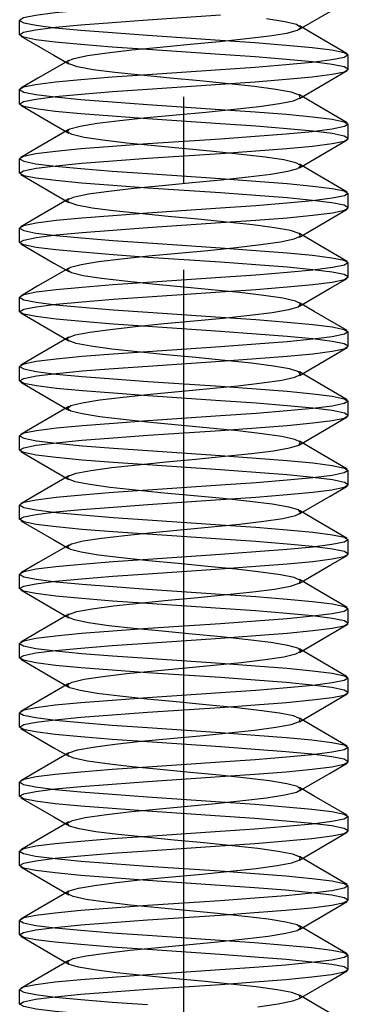
# Model space of a CAD drawing. Units: inches. Extents: x -5 to 215, y -5 to 302.
# Drawn here: x 117 to 121, y 238 to 249 of the extents above; entities that cross this region are included whole.
import ezdxf

# ---------------------------------------------------------------- set-up
doc = ezdxf.new("R2010")
doc.units = ezdxf.units.IN
doc.linetypes.add('DASH_CENTER', pattern=[14, 11, -1, 1, -1])
doc.layers.add('1', color=7, linetype='Continuous')
doc.layers.add('レイヤー_1', color=7, linetype='Continuous')

msp = doc.modelspace()

# ---------------------------------------------------------------- linework, layer by layer
at = {"layer": '1', "color": 2, "linetype": 'DASH_CENTER'}
msp.add_line((118.957, 221.193), (118.957, 259.593), dxfattribs=at)
at = {"layer": 'レイヤー_1', "color": 7, "linetype": 'Continuous'}
for p, q in [((117.057, 248.91), (117.057, 249.076)), ((120.857, 248.51), (120.857, 248.676)), ((117.057, 248.11), (117.057, 248.276)), ((120.857, 247.71), (120.857, 247.877)), ((117.057, 247.31), (117.057, 247.477)), ((120.857, 246.91), (120.857, 247.076)), ((117.057, 246.51), (117.057, 246.676)), ((120.857, 246.11), (120.857, 246.276)), ((117.057, 245.71), (117.057, 245.876)), ((120.857, 245.31), (120.857, 245.476)), ((117.057, 244.91), (117.057, 245.077)), ((120.857, 244.51), (120.857, 244.677)), ((117.057, 244.11), (117.057, 244.277)), ((120.857, 243.71), (120.857, 243.876)), ((117.057, 243.31), (117.057, 243.476)), ((120.857, 242.91), (120.857, 243.076)), ((117.057, 242.51), (117.057, 242.676)), ((120.857, 242.11), (120.857, 242.277)), ((117.057, 241.71), (117.057, 241.877)), ((120.857, 241.31), (120.857, 241.477)), ((117.057, 240.91), (117.057, 241.076)), ((120.857, 240.51), (120.857, 240.676)), ((117.057, 240.11), (117.057, 240.276)), ((120.857, 239.71), (120.857, 239.876)), ((117.057, 239.31), (117.057, 239.477)), ((120.857, 238.91), (120.857, 239.077)), ((117.057, 238.51), (117.057, 238.677)), ((120.857, 238.11), (120.857, 238.276)), ((117.057, 237.71), (117.057, 237.876))]:
    msp.add_line(p, q, dxfattribs=at)
for points in [[(119.378, 249.305), (118.534, 249.248), (118.126, 249.219), (117.764, 249.19), (117.468, 249.162), (117.242, 249.133), (117.102, 249.104), (117.057, 249.076), (117.107, 249.048), (117.247, 249.019), (117.469, 248.991), (117.764, 248.963), (118.126, 248.934), (118.534, 248.905)], [(120.291, 248.973), (120.646, 249.18), (120.845, 249.295)], [(118.534, 248.739), (118.126, 248.768), (117.764, 248.797), (117.469, 248.825), (117.246, 248.853), (117.107, 248.881), (117.057, 248.909), (117.101, 248.938), (117.242, 248.967), (117.47, 248.996), (117.766, 249.024), (118.127, 249.053), (118.535, 249.082), (119.379, 249.139)], [(119.3, 247.561), (118.615, 247.626), (118.295, 247.658), (118.018, 247.691), (117.803, 247.724), (117.663, 247.756), (117.607, 247.789), (117.639, 247.822), (117.757, 247.854), (117.954, 247.887), (118.216, 247.919), (118.527, 247.952), (118.865, 247.985), (119.21, 248.017), (119.538, 248.05), (119.828, 248.082), (120.061, 248.115), (120.223, 248.148), (120.302, 248.18), (120.293, 248.213), (120.197, 248.245), (120.02, 248.278), (119.774, 248.311), (119.474, 248.343), (119.141, 248.376), (118.796, 248.409), (118.462, 248.441), (118.159, 248.474), (117.909, 248.506), (117.727, 248.539), (117.626, 248.572), (117.611, 248.604), (117.684, 248.637), (117.84, 248.669), (118.069, 248.702), (118.356, 248.735), (118.682, 248.767), (119.027, 248.8), (119.366, 248.832), (119.679, 248.865), (119.945, 248.898), (120.146, 248.93), (120.27, 248.963), (120.309, 248.995), (120.259, 249.028), (120.124, 249.061), (119.913, 249.093)], [(120.845, 248.691), (120.461, 248.914), (120.291, 249.014)], [(117.07, 248.895), (117.453, 248.673), (117.624, 248.573)], [(118.534, 248.905), (119.375, 248.848), (119.778, 248.82), (120.14, 248.791), (120.439, 248.763), (120.668, 248.734), (120.809, 248.705), (120.857, 248.677), (120.811, 248.648), (120.668, 248.619), (120.436, 248.59), (120.136, 248.562), (119.78, 248.533), (119.379, 248.505)], [(119.379, 248.339), (119.782, 248.367), (120.139, 248.396), (120.438, 248.424), (120.669, 248.453), (120.812, 248.482), (120.857, 248.511), (120.809, 248.539), (120.669, 248.567), (120.442, 248.596), (120.144, 248.624), (119.781, 248.653), (119.376, 248.682), (118.534, 248.739)], [(117.624, 248.614), (117.269, 248.407), (117.07, 248.291)], [(119.379, 248.505), (118.535, 248.448), (118.127, 248.419), (117.766, 248.39), (117.47, 248.362), (117.242, 248.333), (117.101, 248.304), (117.057, 248.276), (117.107, 248.247), (117.246, 248.219), (117.469, 248.191), (117.764, 248.163), (118.126, 248.134), (118.534, 248.105)], [(120.291, 248.173), (120.646, 248.38), (120.845, 248.495)], [(119.381, 247.882), (118.534, 247.939), (118.126, 247.968), (117.763, 247.997), (117.468, 248.025), (117.244, 248.053), (117.106, 248.081), (117.057, 248.109), (117.103, 248.138), (117.244, 248.167), (117.473, 248.196), (117.77, 248.224), (118.129, 248.253), (118.535, 248.281), (119.379, 248.339)], [(120.845, 247.891), (120.461, 248.114), (120.291, 248.214)], [(117.07, 248.095), (117.453, 247.872), (117.624, 247.773)], [(118.534, 248.105), (119.376, 248.048), (119.781, 248.019), (120.144, 247.991), (120.442, 247.962), (120.669, 247.934), (120.809, 247.905), (120.857, 247.877), (120.812, 247.848), (120.669, 247.819), (120.438, 247.79), (120.139, 247.762), (119.782, 247.734), (119.379, 247.705)], [(117.624, 247.814), (117.269, 247.607), (117.07, 247.491)], [(118.536, 247.482), (119.38, 247.539), (119.787, 247.568), (120.146, 247.596), (120.443, 247.624), (120.671, 247.653), (120.813, 247.682), (120.857, 247.711), (120.808, 247.739), (120.67, 247.767), (120.447, 247.795), (120.151, 247.824), (119.789, 247.852), (119.381, 247.882)], [(119.379, 247.705), (118.535, 247.648), (118.129, 247.619), (117.77, 247.591), (117.473, 247.562), (117.244, 247.533), (117.103, 247.504), (117.057, 247.476), (117.106, 247.448), (117.244, 247.42), (117.468, 247.391), (117.763, 247.363), (118.126, 247.334), (118.534, 247.305), (119.381, 247.248)], [(120.291, 247.373), (120.646, 247.58), (120.845, 247.695)], [(119.277, 245.963), (118.593, 246.028), (118.275, 246.061), (118.002, 246.093), (117.791, 246.126), (117.656, 246.158), (117.606, 246.191), (117.644, 246.224), (117.768, 246.256), (117.97, 246.289), (118.236, 246.322), (118.548, 246.354), (118.888, 246.387), (119.232, 246.419), (119.559, 246.452), (119.846, 246.485), (120.074, 246.517), (120.231, 246.55), (120.304, 246.582), (120.289, 246.615), (120.187, 246.648), (120.005, 246.68), (119.755, 246.713), (119.453, 246.745), (119.119, 246.778), (118.773, 246.811), (118.44, 246.843), (118.141, 246.876), (117.895, 246.908), (117.718, 246.941), (117.622, 246.974), (117.613, 247.006), (117.692, 247.039), (117.854, 247.072), (118.087, 247.104), (118.377, 247.137), (118.705, 247.169), (119.05, 247.202), (119.388, 247.235), (119.698, 247.267), (119.961, 247.3), (120.157, 247.332), (120.275, 247.365), (120.308, 247.398), (120.252, 247.43), (120.112, 247.463), (119.897, 247.495), (119.62, 247.528), (119.3, 247.561)], [(119.38, 247.082), (118.539, 247.138), (118.135, 247.167), (117.772, 247.196), (117.474, 247.224), (117.246, 247.253), (117.106, 247.281), (117.057, 247.31), (117.103, 247.338), (117.247, 247.367), (117.478, 247.396), (117.777, 247.425), (118.133, 247.453), (118.536, 247.482)], [(120.845, 247.091), (120.461, 247.314), (120.291, 247.414)], [(117.07, 247.295), (117.453, 247.072), (117.624, 246.973)], [(119.381, 247.248), (119.789, 247.219), (120.151, 247.19), (120.447, 247.162), (120.67, 247.134), (120.808, 247.105), (120.857, 247.077), (120.813, 247.049), (120.671, 247.02), (120.443, 246.991), (120.146, 246.963), (119.787, 246.934), (119.38, 246.905), (118.536, 246.848)], [(117.624, 247.014), (117.269, 246.807), (117.07, 246.691)], [(118.536, 246.682), (119.38, 246.739), (119.788, 246.768), (120.15, 246.796), (120.446, 246.825), (120.674, 246.854), (120.813, 246.883), (120.857, 246.911), (120.808, 246.939), (120.668, 246.968), (120.445, 246.996), (120.15, 247.024), (119.788, 247.052), (119.38, 247.082)], [(120.291, 246.573), (120.646, 246.78), (120.845, 246.895)], [(118.536, 246.848), (118.133, 246.819), (117.777, 246.791), (117.478, 246.763), (117.247, 246.734), (117.103, 246.704), (117.057, 246.676), (117.106, 246.648), (117.246, 246.619), (117.474, 246.591), (117.772, 246.562), (118.135, 246.533), (118.539, 246.505), (119.38, 246.448)], [(119.381, 246.281), (118.539, 246.338), (118.138, 246.367), (117.776, 246.396), (117.476, 246.424), (117.247, 246.453), (117.105, 246.481), (117.057, 246.51), (117.104, 246.538), (117.247, 246.568), (117.479, 246.597), (117.779, 246.625), (118.136, 246.653), (118.536, 246.682)], [(120.845, 246.291), (120.461, 246.514), (120.291, 246.614)], [(117.07, 246.495), (117.453, 246.272), (117.624, 246.173)], [(119.38, 246.448), (119.788, 246.419), (120.15, 246.39), (120.445, 246.362), (120.668, 246.334), (120.808, 246.306), (120.857, 246.277), (120.813, 246.249), (120.674, 246.22), (120.446, 246.191), (120.15, 246.163), (119.788, 246.134), (119.38, 246.105), (118.536, 246.048)], [(117.624, 246.214), (117.269, 246.007), (117.07, 245.891)], [(118.537, 245.882), (119.381, 245.939), (119.789, 245.968), (120.151, 245.997), (120.446, 246.025), (120.672, 246.053), (120.812, 246.082), (120.857, 246.111), (120.808, 246.139), (120.669, 246.167), (120.446, 246.195), (120.151, 246.224), (119.789, 246.252), (119.381, 246.281)], [(120.291, 245.773), (120.646, 245.98), (120.845, 246.095)], [(118.536, 246.048), (118.136, 246.02), (117.779, 245.991), (117.479, 245.963), (117.247, 245.934), (117.104, 245.905), (117.057, 245.876), (117.105, 245.848), (117.247, 245.819), (117.476, 245.79), (117.776, 245.762), (118.138, 245.733), (118.539, 245.705), (119.381, 245.648)], [(118.57, 244.756), (119.255, 244.822), (119.579, 244.854), (119.863, 244.887), (120.087, 244.919), (120.238, 244.952), (120.305, 244.985), (120.285, 245.017), (120.178, 245.05), (119.991, 245.082), (119.737, 245.115), (119.431, 245.148), (119.096, 245.18), (118.751, 245.213), (118.419, 245.245), (118.123, 245.278), (117.881, 245.311), (117.709, 245.343), (117.619, 245.376), (117.616, 245.408), (117.7, 245.441), (117.867, 245.474), (118.105, 245.506), (118.398, 245.539), (118.728, 245.572), (119.072, 245.604), (119.41, 245.637), (119.718, 245.669), (119.976, 245.702), (120.168, 245.735), (120.28, 245.767), (120.307, 245.8), (120.245, 245.832), (120.1, 245.865), (119.88, 245.898), (119.6, 245.93), (119.277, 245.963)], [(119.381, 245.481), (118.539, 245.538), (118.14, 245.567), (117.779, 245.595), (117.479, 245.624), (117.248, 245.653), (117.105, 245.681), (117.057, 245.71), (117.104, 245.738), (117.248, 245.768), (117.48, 245.797), (117.781, 245.825), (118.138, 245.853), (118.537, 245.882)], [(120.845, 245.491), (120.461, 245.714), (120.291, 245.814)], [(117.07, 245.695), (117.453, 245.472), (117.624, 245.373)], [(119.381, 245.648), (119.789, 245.619), (120.151, 245.59), (120.446, 245.562), (120.669, 245.534), (120.808, 245.505), (120.857, 245.477), (120.812, 245.449), (120.672, 245.42), (120.446, 245.391), (120.151, 245.363), (119.789, 245.334), (119.381, 245.305), (118.537, 245.248)], [(117.624, 245.414), (117.269, 245.207), (117.07, 245.091)], [(118.539, 245.082), (119.381, 245.139), (119.79, 245.168), (120.152, 245.197), (120.447, 245.225), (120.671, 245.253), (120.811, 245.282), (120.857, 245.31), (120.809, 245.339), (120.669, 245.367), (120.447, 245.395), (120.152, 245.423), (119.79, 245.452), (119.381, 245.481)], [(120.291, 244.973), (120.646, 245.18), (120.845, 245.295)], [(118.537, 245.248), (118.138, 245.22), (117.781, 245.191), (117.48, 245.163), (117.248, 245.134), (117.104, 245.105), (117.057, 245.076), (117.105, 245.048), (117.248, 245.019), (117.479, 244.99), (117.779, 244.962), (118.14, 244.933), (118.539, 244.905), (119.381, 244.848)], [(117.057, 244.91), (117.105, 244.939), (117.25, 244.968), (117.482, 244.997), (117.783, 245.025), (118.142, 245.054), (118.539, 245.082)], [(120.845, 244.691), (120.461, 244.914), (120.291, 245.014)], [(119.381, 244.682), (118.538, 244.738), (118.141, 244.767), (117.783, 244.795), (117.482, 244.823), (117.25, 244.852), (117.105, 244.882), (117.057, 244.91)], [(117.07, 244.895), (117.453, 244.672), (117.624, 244.573)], [(119.381, 244.848), (119.79, 244.819), (120.152, 244.79), (120.447, 244.762), (120.669, 244.734), (120.809, 244.705), (120.857, 244.677), (120.811, 244.648), (120.671, 244.62), (120.447, 244.591), (120.152, 244.563), (119.79, 244.534), (119.381, 244.505), (118.539, 244.448)], [(117.606, 244.593), (117.65, 244.626), (117.779, 244.658), (117.986, 244.691), (118.255, 244.724), (118.57, 244.756)], [(117.624, 244.614), (117.269, 244.407), (117.07, 244.291)], [(119.255, 244.365), (118.57, 244.43), (118.255, 244.463), (117.986, 244.496), (117.779, 244.528), (117.65, 244.561), (117.606, 244.593)], [(118.539, 244.282), (119.381, 244.339), (119.79, 244.368), (120.152, 244.397), (120.447, 244.425), (120.669, 244.453), (120.809, 244.481), (120.857, 244.51), (120.812, 244.538), (120.671, 244.567), (120.446, 244.595), (120.152, 244.623), (119.79, 244.652), (119.381, 244.682)], [(120.291, 244.173), (120.646, 244.38), (120.845, 244.495)], [(118.539, 244.448), (118.142, 244.42), (117.783, 244.392), (117.482, 244.363), (117.25, 244.334), (117.105, 244.305), (117.057, 244.277)], [(118.593, 243.158), (119.277, 243.224), (119.6, 243.256), (119.88, 243.289), (120.1, 243.322), (120.245, 243.354), (120.307, 243.387), (120.28, 243.419), (120.168, 243.452), (119.976, 243.485), (119.718, 243.517), (119.41, 243.55), (119.072, 243.582), (118.728, 243.615), (118.398, 243.648), (118.105, 243.68), (117.867, 243.713), (117.7, 243.746), (117.616, 243.778), (117.619, 243.811), (117.709, 243.843), (117.881, 243.876), (118.123, 243.908), (118.419, 243.941), (118.751, 243.974), (119.096, 244.006), (119.431, 244.039), (119.737, 244.072), (119.991, 244.104), (120.178, 244.137), (120.285, 244.169), (120.305, 244.202), (120.238, 244.235), (120.087, 244.267), (119.863, 244.3), (119.579, 244.332), (119.255, 244.365)], [(119.38, 243.882), (118.537, 243.939), (118.137, 243.967), (117.78, 243.995), (117.48, 244.024), (117.248, 244.053), (117.104, 244.082), (117.057, 244.111), (117.105, 244.139), (117.248, 244.168), (117.478, 244.196), (117.777, 244.225), (118.139, 244.253), (118.539, 244.282)], [(117.057, 244.277), (117.105, 244.248), (117.25, 244.219), (117.482, 244.19), (117.783, 244.161), (118.141, 244.133), (118.538, 244.105), (119.381, 244.048)], [(120.845, 243.891), (120.461, 244.114), (120.291, 244.214)], [(117.07, 244.095), (117.453, 243.872), (117.624, 243.773)], [(119.381, 244.048), (119.79, 244.019), (120.152, 243.99), (120.446, 243.962), (120.671, 243.933), (120.812, 243.904), (120.857, 243.876), (120.809, 243.848), (120.669, 243.819), (120.447, 243.791), (120.152, 243.763), (119.79, 243.734), (119.381, 243.705), (118.539, 243.648)], [(117.624, 243.814), (117.269, 243.607), (117.07, 243.491)], [(118.539, 243.482), (119.38, 243.539), (119.789, 243.568), (120.151, 243.597), (120.446, 243.625), (120.668, 243.653), (120.808, 243.681), (120.857, 243.709), (120.813, 243.738), (120.673, 243.767), (120.446, 243.795), (120.151, 243.824), (119.789, 243.852), (119.38, 243.882)], [(120.291, 243.373), (120.646, 243.58), (120.845, 243.695)], [(118.539, 243.648), (118.139, 243.62), (117.777, 243.591), (117.478, 243.563), (117.248, 243.534), (117.105, 243.505), (117.057, 243.477), (117.104, 243.448), (117.248, 243.419), (117.48, 243.39), (117.78, 243.362), (118.137, 243.333), (118.537, 243.305), (119.38, 243.248)], [(119.38, 243.081), (118.536, 243.139), (118.135, 243.167), (117.778, 243.195), (117.478, 243.224), (117.247, 243.253), (117.104, 243.282), (117.057, 243.311), (117.105, 243.339), (117.247, 243.367), (117.475, 243.396), (117.774, 243.425), (118.137, 243.453), (118.539, 243.482)], [(120.845, 243.091), (120.461, 243.314), (120.291, 243.414)], [(117.07, 243.295), (117.453, 243.073), (117.624, 242.973)], [(119.38, 243.248), (119.789, 243.219), (120.151, 243.19), (120.446, 243.162), (120.673, 243.133), (120.813, 243.104), (120.857, 243.076), (120.808, 243.047), (120.668, 243.019), (120.446, 242.991), (120.151, 242.963), (119.789, 242.934), (119.38, 242.905), (118.539, 242.848)], [(118.615, 241.561), (119.3, 241.626), (119.62, 241.658), (119.897, 241.691), (120.112, 241.724), (120.252, 241.756), (120.308, 241.789), (120.275, 241.822), (120.157, 241.854), (119.961, 241.887), (119.698, 241.919), (119.388, 241.952), (119.05, 241.985), (118.705, 242.017), (118.377, 242.05), (118.087, 242.082), (117.854, 242.115), (117.692, 242.148), (117.613, 242.18), (117.622, 242.213), (117.718, 242.246), (117.895, 242.278), (118.141, 242.311), (118.44, 242.343), (118.773, 242.376), (119.119, 242.408), (119.453, 242.441), (119.755, 242.474), (120.005, 242.506), (120.187, 242.539), (120.289, 242.572), (120.304, 242.604), (120.231, 242.637), (120.074, 242.669), (119.846, 242.702), (119.559, 242.735), (119.232, 242.767), (118.888, 242.8), (118.548, 242.832), (118.236, 242.865), (117.97, 242.898), (117.768, 242.93), (117.644, 242.963), (117.606, 242.996), (117.656, 243.028), (117.791, 243.061), (118.002, 243.093), (118.275, 243.126), (118.593, 243.158)], [(117.624, 243.014), (117.269, 242.807), (117.07, 242.691)], [(118.538, 242.682), (119.38, 242.739), (119.789, 242.768), (120.151, 242.797), (120.446, 242.825), (120.669, 242.853), (120.808, 242.881), (120.857, 242.909), (120.813, 242.938), (120.673, 242.967), (120.445, 242.996), (120.149, 243.024), (119.788, 243.053), (119.38, 243.081)], [(120.291, 242.573), (120.646, 242.78), (120.845, 242.895)], [(118.539, 242.848), (118.137, 242.82), (117.774, 242.791), (117.475, 242.763), (117.247, 242.734), (117.105, 242.705), (117.057, 242.677), (117.104, 242.648), (117.247, 242.619), (117.478, 242.59), (117.778, 242.562), (118.135, 242.534), (118.536, 242.505), (119.38, 242.448)], [(119.38, 242.282), (118.535, 242.339), (118.132, 242.367), (117.776, 242.396), (117.477, 242.424), (117.246, 242.453), (117.103, 242.482), (117.057, 242.511), (117.106, 242.539), (117.246, 242.567), (117.473, 242.596), (117.771, 242.624), (118.134, 242.653), (118.538, 242.682)], [(120.845, 242.291), (120.461, 242.514), (120.291, 242.614)], [(117.07, 242.495), (117.453, 242.272), (117.624, 242.173)], [(119.38, 242.448), (119.788, 242.419), (120.149, 242.39), (120.445, 242.362), (120.673, 242.333), (120.813, 242.304), (120.857, 242.276), (120.808, 242.247), (120.669, 242.219), (120.446, 242.191), (120.151, 242.163), (119.789, 242.134), (119.38, 242.105), (118.538, 242.048)], [(117.624, 242.214), (117.269, 242.007), (117.07, 241.891)], [(119.38, 241.939), (119.789, 241.968), (120.151, 241.997), (120.447, 242.025), (120.67, 242.053), (120.809, 242.081), (120.857, 242.109), (120.812, 242.138), (120.671, 242.167), (120.442, 242.196), (120.145, 242.224), (119.786, 242.253), (119.38, 242.282)], [(120.291, 241.773), (120.646, 241.98), (120.845, 242.095)], [(118.538, 242.048), (118.134, 242.019), (117.771, 241.991), (117.473, 241.962), (117.246, 241.934), (117.106, 241.905), (117.057, 241.877), (117.103, 241.848), (117.246, 241.819), (117.477, 241.79), (117.776, 241.762), (118.132, 241.734), (118.535, 241.705), (119.38, 241.648)], [(118.535, 241.539), (118.128, 241.568), (117.768, 241.596), (117.472, 241.624), (117.243, 241.653), (117.102, 241.682), (117.057, 241.711), (117.106, 241.739), (117.245, 241.767), (117.468, 241.795), (117.763, 241.824), (118.125, 241.852), (118.534, 241.882), (119.38, 241.939)], [(120.845, 241.491), (120.461, 241.714), (120.291, 241.814)], [(117.07, 241.695), (117.453, 241.472), (117.624, 241.373)], [(119.38, 241.648), (119.786, 241.619), (120.145, 241.591), (120.442, 241.562), (120.671, 241.533), (120.812, 241.504), (120.857, 241.476), (120.809, 241.448), (120.67, 241.42), (120.447, 241.391), (120.151, 241.363), (119.789, 241.334), (119.38, 241.305)], [(119.322, 240.028), (119.639, 240.061), (119.913, 240.093), (120.124, 240.126), (120.259, 240.158), (120.309, 240.191), (120.27, 240.224), (120.146, 240.256), (119.945, 240.289), (119.679, 240.322), (119.366, 240.354), (119.027, 240.387), (118.682, 240.419), (118.356, 240.452), (118.069, 240.485), (117.84, 240.517), (117.684, 240.55), (117.611, 240.582), (117.626, 240.615), (117.727, 240.648), (117.909, 240.68), (118.159, 240.713), (118.462, 240.746), (118.796, 240.778), (119.141, 240.811), (119.474, 240.843), (119.774, 240.876), (120.02, 240.908), (120.197, 240.941), (120.293, 240.974), (120.302, 241.006), (120.223, 241.039), (120.061, 241.072), (119.828, 241.104), (119.538, 241.137), (119.21, 241.169), (118.865, 241.202), (118.527, 241.235), (118.216, 241.267), (117.954, 241.3), (117.757, 241.332), (117.639, 241.365), (117.607, 241.398), (117.663, 241.43), (117.803, 241.463), (118.018, 241.496), (118.295, 241.528), (118.615, 241.561)], [(119.376, 241.138), (119.78, 241.167), (120.142, 241.196), (120.441, 241.224), (120.669, 241.253), (120.809, 241.281), (120.857, 241.31), (120.811, 241.338), (120.668, 241.367), (120.437, 241.396), (120.138, 241.425), (119.781, 241.453), (119.379, 241.482), (118.535, 241.539)], [(117.624, 241.414), (117.269, 241.207), (117.07, 241.091)], [(119.38, 241.305), (118.534, 241.248), (118.125, 241.219), (117.763, 241.19), (117.468, 241.162), (117.245, 241.134), (117.106, 241.105), (117.057, 241.077), (117.102, 241.049), (117.243, 241.02), (117.472, 240.991), (117.768, 240.963), (118.128, 240.934), (118.535, 240.905)], [(120.291, 240.973), (120.646, 241.18), (120.845, 241.295)], [(118.534, 240.739), (118.126, 240.768), (117.764, 240.797), (117.468, 240.825), (117.241, 240.854), (117.101, 240.883), (117.057, 240.911), (117.107, 240.939), (117.247, 240.967), (117.469, 240.996), (117.764, 241.024), (118.126, 241.052), (118.535, 241.082), (119.376, 241.138)], [(120.845, 240.691), (120.461, 240.914), (120.291, 241.014)], [(117.07, 240.895), (117.453, 240.672), (117.624, 240.573)], [(118.535, 240.905), (119.379, 240.848), (119.781, 240.819), (120.138, 240.791), (120.437, 240.763), (120.668, 240.734), (120.811, 240.705), (120.857, 240.676), (120.809, 240.648), (120.669, 240.619), (120.441, 240.591), (120.142, 240.562), (119.78, 240.533), (119.376, 240.505)], [(119.375, 240.338), (119.777, 240.367), (120.139, 240.395), (120.438, 240.424), (120.668, 240.453), (120.809, 240.481), (120.857, 240.51), (120.811, 240.538), (120.667, 240.568), (120.436, 240.597), (120.136, 240.625), (119.779, 240.653), (119.378, 240.682), (118.534, 240.739)], [(117.624, 240.614), (117.269, 240.407), (117.07, 240.291)], [(119.376, 240.505), (118.535, 240.448), (118.126, 240.419), (117.764, 240.39), (117.469, 240.362), (117.247, 240.334), (117.107, 240.306), (117.057, 240.277), (117.101, 240.249), (117.241, 240.22), (117.468, 240.191), (117.764, 240.163), (118.126, 240.134), (118.534, 240.105)], [(120.291, 240.173), (120.646, 240.38), (120.845, 240.495)], [(118.534, 239.939), (118.125, 239.968), (117.763, 239.997), (117.468, 240.025), (117.242, 240.053), (117.102, 240.082), (117.057, 240.111), (117.106, 240.139), (117.246, 240.167), (117.468, 240.196), (117.763, 240.224), (118.125, 240.252), (118.534, 240.281), (119.375, 240.338)], [(120.845, 239.891), (120.461, 240.114), (120.291, 240.214)], [(117.07, 240.095), (117.453, 239.872), (117.624, 239.773)], [(118.534, 240.105), (119.378, 240.048), (119.779, 240.019), (120.136, 239.991), (120.436, 239.963), (120.667, 239.934), (120.811, 239.905), (120.857, 239.876), (120.809, 239.848), (120.668, 239.819), (120.438, 239.79), (120.139, 239.762), (119.777, 239.733), (119.375, 239.705)], [(118.66, 238.822), (118.336, 238.854), (118.052, 238.887), (117.827, 238.919), (117.676, 238.952), (117.609, 238.985), (117.63, 239.017), (117.737, 239.05), (117.924, 239.082), (118.178, 239.115), (118.483, 239.148), (118.819, 239.18), (119.164, 239.213), (119.496, 239.246), (119.792, 239.278), (120.034, 239.311), (120.206, 239.343), (120.296, 239.376), (120.299, 239.408), (120.214, 239.441), (120.048, 239.474), (119.81, 239.506), (119.517, 239.539), (119.187, 239.572), (118.842, 239.604), (118.505, 239.637), (118.197, 239.669), (117.939, 239.702), (117.747, 239.735), (117.634, 239.767), (117.608, 239.8), (117.669, 239.832), (117.815, 239.865), (118.035, 239.898), (118.315, 239.93), (118.637, 239.963), (119.322, 240.028)], [(119.375, 239.538), (119.775, 239.567), (120.136, 239.595), (120.436, 239.624), (120.666, 239.653), (120.809, 239.681), (120.857, 239.71), (120.81, 239.739), (120.666, 239.768), (120.434, 239.797), (120.134, 239.825), (119.776, 239.853), (119.377, 239.882), (118.534, 239.939)], [(117.624, 239.814), (117.269, 239.607), (117.07, 239.491)], [(119.375, 239.705), (118.534, 239.648), (118.125, 239.619), (117.763, 239.59), (117.468, 239.562), (117.246, 239.534), (117.106, 239.505), (117.057, 239.477), (117.102, 239.449), (117.242, 239.42), (117.468, 239.391), (117.763, 239.363), (118.125, 239.334), (118.534, 239.305)], [(120.291, 239.373), (120.646, 239.58), (120.845, 239.695)], [(118.534, 239.139), (118.125, 239.168), (117.763, 239.197), (117.468, 239.225), (117.244, 239.253), (117.103, 239.282), (117.057, 239.31), (117.105, 239.339), (117.245, 239.367), (117.468, 239.395), (117.763, 239.423), (118.125, 239.452), (118.534, 239.482), (119.375, 239.538)], [(120.845, 239.091), (120.461, 239.314), (120.291, 239.414)], [(117.07, 239.295), (117.453, 239.072), (117.624, 238.973)], [(118.534, 239.305), (119.377, 239.248), (119.776, 239.22), (120.134, 239.191), (120.434, 239.163), (120.666, 239.134), (120.81, 239.105), (120.857, 239.076), (120.809, 239.048), (120.666, 239.019), (120.436, 238.99), (120.136, 238.962), (119.775, 238.933), (119.375, 238.905)], [(120.857, 238.91), (120.809, 238.939), (120.665, 238.968), (120.433, 238.997), (120.132, 239.025), (119.773, 239.054), (119.376, 239.082), (118.534, 239.139)], [(119.375, 238.905), (118.534, 238.848), (118.125, 238.819), (117.763, 238.79), (117.468, 238.762), (117.245, 238.734), (117.105, 238.705), (117.057, 238.677), (117.103, 238.648), (117.244, 238.62), (117.468, 238.591), (117.763, 238.563), (118.125, 238.534), (118.534, 238.505)], [(117.624, 239.014), (117.269, 238.807), (117.07, 238.691)], [(119.376, 238.738), (119.774, 238.767), (120.132, 238.795), (120.433, 238.823), (120.665, 238.852), (120.81, 238.882), (120.857, 238.91)], [(120.309, 238.593), (120.264, 238.626), (120.135, 238.658), (119.929, 238.691), (119.659, 238.724), (119.344, 238.756), (118.66, 238.822)], [(120.291, 238.573), (120.646, 238.78), (120.845, 238.895)], [(118.534, 238.339), (118.125, 238.368), (117.763, 238.397), (117.468, 238.425), (117.246, 238.453), (117.106, 238.481), (117.057, 238.51), (117.103, 238.538), (117.243, 238.567), (117.468, 238.595), (117.763, 238.624), (118.125, 238.652), (118.534, 238.682), (119.376, 238.738)], [(119.344, 238.43), (119.659, 238.463), (119.929, 238.496), (120.135, 238.528), (120.264, 238.561), (120.309, 238.593)], [(120.845, 238.291), (120.461, 238.514), (120.291, 238.614)], [(117.07, 238.495), (117.453, 238.272), (117.624, 238.173)], [(118.534, 238.505), (119.376, 238.448), (119.773, 238.42), (120.132, 238.392), (120.433, 238.363), (120.665, 238.334), (120.809, 238.305), (120.857, 238.276)], [(119.81, 237.68), (120.048, 237.713), (120.214, 237.746), (120.299, 237.778), (120.296, 237.811), (120.206, 237.843), (120.034, 237.876), (119.792, 237.908), (119.496, 237.941), (119.164, 237.974), (118.819, 238.006), (118.483, 238.039), (118.178, 238.072), (117.924, 238.104), (117.737, 238.137), (117.63, 238.169), (117.609, 238.202), (117.676, 238.235), (117.827, 238.267), (118.052, 238.3), (118.336, 238.332), (118.66, 238.365), (119.344, 238.43)], [(119.378, 237.938), (119.778, 237.967), (120.135, 237.995), (120.435, 238.024), (120.667, 238.053), (120.811, 238.082), (120.857, 238.111), (120.809, 238.139), (120.667, 238.168), (120.437, 238.196), (120.137, 238.225), (119.776, 238.254), (119.375, 238.282), (118.534, 238.339)], [(120.857, 238.276), (120.81, 238.248), (120.665, 238.219), (120.433, 238.19), (120.132, 238.161), (119.774, 238.133), (119.376, 238.105)], [(117.624, 238.214), (117.269, 238.007), (117.07, 237.891)], [(119.376, 238.105), (118.534, 238.048), (118.125, 238.019), (117.763, 237.99), (117.468, 237.962), (117.243, 237.933), (117.103, 237.905), (117.057, 237.876), (117.106, 237.848), (117.246, 237.819), (117.468, 237.791), (117.763, 237.763), (118.125, 237.734), (118.534, 237.705)], [(120.291, 237.773), (120.646, 237.98), (120.845, 238.095)], [(118.534, 237.539), (118.126, 237.568), (117.764, 237.597), (117.469, 237.625), (117.247, 237.653), (117.107, 237.681), (117.057, 237.709), (117.102, 237.738), (117.242, 237.767), (117.468, 237.795), (117.764, 237.824), (118.126, 237.852), (118.534, 237.881), (119.378, 237.938)], [(120.845, 237.491), (120.461, 237.714), (120.291, 237.814)]]:
    msp.add_lwpolyline(points, dxfattribs=at)

doc.saveas('drawing.dxf')
